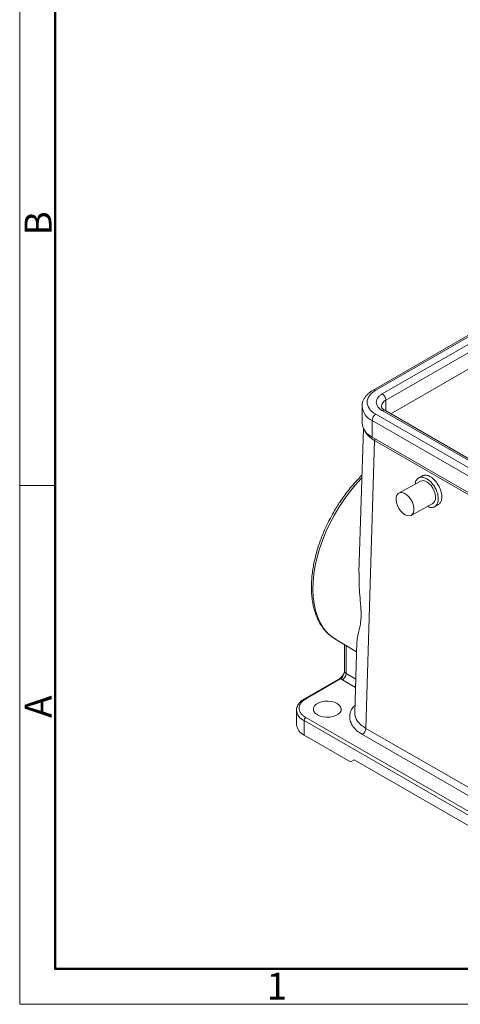
# Model space of a CAD drawing. Units: millimetres. Extents: x 1591 to 2185, y 621 to 1041.
# Drawn here: x 1591 to 1678, y 621 to 815 of the extents above; entities that cross this region are included whole.
import ezdxf

# ---------------------------------------------------------------- set-up
doc = ezdxf.new("R2010")
doc.units = ezdxf.units.MM
doc.header["$LTSCALE"] = 65.395
doc.layers.get('0').update_dxf_attribs({"linetype": 'CONTINUOUS', "lineweight": 30})
doc.layers.add('Dim', color=3, linetype='CONTINUOUS', lineweight=15)
doc.layers.add('图框', color=7, linetype='CONTINUOUS', lineweight=20)
doc.styles.add('Romans字体', font='romans.shx', dxfattribs={"width": 0.75})

# ---------------------------------------------------------------- blocks, each defined once
blk = doc.blocks.new('A4图框-NEW')
at = {"layer": '图框', "color": 1, "lineweight": 18}
for p, q in [((833.413, 690.535), (833.413, 480.535)), ((833.413, 480.535), (1130.412, 480.535))]:
    blk.add_line(p, q, dxfattribs=at)
at = {"layer": '图框', "lineweight": 50}
for p, q in [((836.913, 484.018), (836.913, 675.021)), ((836.855, 484.035), (1126.929, 484.035))]:
    blk.add_line(p, q, dxfattribs=at)
at = {"layer": '图框', "color": 6}
blk.add_line((836.913, 531.714), (833.413, 531.714), dxfattribs=at)
at = {"layer": '图框', "color": 6, "char_height": 2.652, "width": 2.55791, "attachment_point": 1, "rotation": 90, "style": 'Romans字体'}
for s, insert in [('B', (833.904, 556.375)), ('A', (833.904, 508.79))]:
    blk.add_mtext(s, dxfattribs=dict(at, insert=insert))
at = {"layer": '图框', "color": 6, "insert": (857.76, 483.652), "char_height": 2.652, "width": 2.55791, "attachment_point": 1, "style": 'Romans字体'}
blk.add_mtext('1', dxfattribs=at)

msp = doc.modelspace()

# ---------------------------------------------------------------- linework, layer by layer
at = {"color": 7, "linetype": 'Continuous', "lineweight": 15}
for p, q in [((1681.59, 754.37), (1660.8, 742.36)), ((1661.3, 742.31), (1682.09, 754.32)), ((1662.58, 741.58), (1683.37, 753.58)), ((1663.28, 740.36), (1684.07, 752.36)), ((1664.28, 737.67), (1684.07, 749.09)), ((1658.6, 739.13), (1658.61, 739.18)), ((1658.6, 739.13), (1658.6, 735.86)), ((1704.3, 714.23), (1662.58, 738.31)), ((1704.8, 714.28), (1663.08, 738.36)), ((1702.32, 712.27), (1660.6, 736.35)), ((1660.6, 733.09), (1660.6, 736.35)), ((1703.02, 713.5), (1661.3, 737.58)), ((1658.86, 734.8), (1658, 706.34)), ((1661.08, 732.4), (1659.36, 675.63)), ((1702.32, 709), (1660.6, 733.09)), ((1701.82, 708.88), (1661.08, 732.4)), ((1670.44, 725.42), (1669.73, 725.01)), ((1670.11, 724.37), (1665.86, 722.01)), ((1668.3, 717.64), (1672.54, 720.01)), ((1672.91, 719.34), (1673.63, 719.75)), ((1653.23, 693.31), (1657.53, 690.7)), ((1655.16, 692.13), (1655.16, 686.84)), ((1657.58, 692.6), (1657.17, 678.76)), ((1655.1, 686.61), (1655.15, 686.73)), ((1654.19, 685.47), (1647.27, 681.47)), ((1654.44, 685.44), (1647.52, 681.44)), ((1645.7, 679.2), (1645.7, 676.34)), ((1647.16, 677.16), (1706.56, 642.87)), ((1647.16, 677.16), (1647.16, 674.3)), ((1647.52, 677.77), (1706.91, 643.48)), ((1647.16, 674.3), (1656.35, 668.99)), ((1701.11, 649.91), (1658.66, 674.42)), ((1659.36, 675.63), (1701.82, 651.12)), ((1656.35, 668.99), (1657.06, 669.4)), ((1656.35, 668.99), (1657.06, 669.4)), ((1657.06, 669.4), (1696.66, 646.54))]:
    msp.add_line(p, q, dxfattribs=at)
at = {"color": 8, "linetype": 'Continuous', "lineweight": 15}
for p, q in [((1663.28, 740.36), (1663.28, 738.24)), ((1655.45, 691.96), (1655.45, 686.44)), ((1655.45, 686.44), (1657.36, 685.3)), ((1657.32, 683.68), (1654.73, 685.22))]:
    msp.add_line(p, q, dxfattribs=at)
at = {"color": 8, "linetype": 'Continuous', "lineweight": 15, "flags": 128}
msp.add_lwpolyline([(1658.56, 725.01), (1658.43, 724.88), (1657.25, 723.58), (1656.12, 722.19), (1655.05, 720.74), (1654.05, 719.21), (1653.11, 717.64), (1652.26, 716.02), (1651.49, 714.37), (1650.82, 712.71), (1650.24, 711.04), (1649.76, 709.37), (1649.38, 707.72), (1649.11, 706.1), (1648.95, 704.53), (1648.9, 703.01), (1648.97, 701.55), (1649.14, 700.16), (1649.41, 698.86), (1649.8, 697.66), (1650.29, 696.56), (1650.88, 695.57), (1651.56, 694.69), (1652.34, 693.94), (1653.2, 693.32), (1653.23, 693.31)], dxfattribs=at)
at = {"color": 7, "linetype": 'Continuous', "lineweight": 15, "flags": 128}
for points in [[(1671.35, 724.25), (1671.79, 723.93), (1672.2, 723.5), (1672.55, 722.99), (1672.83, 722.43), (1673.01, 721.86), (1673.09, 721.3), (1673.05, 720.8), (1672.91, 720.39), (1672.66, 720.09), (1672.54, 720.01)], [(1667.05, 717.77), (1666.61, 718.09), (1666.2, 718.51), (1665.85, 719.02), (1665.57, 719.59), (1665.39, 720.16), (1665.31, 720.72), (1665.35, 721.22), (1665.49, 721.63), (1665.74, 721.93), (1666.07, 722.09), (1666.46, 722.12), (1666.89, 722), (1667.33, 721.74), (1667.76, 721.37), (1668.14, 720.89), (1668.46, 720.35), (1668.69, 719.78), (1668.82, 719.21), (1668.84, 718.68), (1668.75, 718.22), (1668.56, 717.86), (1668.27, 717.63), (1667.9, 717.53), (1667.49, 717.58), (1667.05, 717.77)], [(1653.7, 680.52), (1654.11, 680.22), (1654.38, 679.87), (1654.5, 679.5), (1654.46, 679.11), (1654.27, 678.75), (1653.92, 678.42), (1653.45, 678.15), (1652.89, 677.95), (1652.25, 677.84), (1651.59, 677.82), (1650.94, 677.88), (1650.33, 678.04), (1649.81, 678.28), (1649.4, 678.58), (1649.13, 678.93), (1649.01, 679.3), (1649.05, 679.69), (1649.25, 680.05), (1649.59, 680.38), (1650.06, 680.65), (1650.63, 680.85), (1651.26, 680.96), (1651.92, 680.99), (1652.58, 680.92), (1653.18, 680.76), (1653.7, 680.52)]]:
    msp.add_lwpolyline(points, dxfattribs=at)
at = {"color": 8, "linetype": 'Continuous', "lineweight": 15}
for centre, radius, start, end in [((1661.01, 741.91), 0.504, 54.41, 113.9969), ((1663.91, 738.98), 1.51, 114.396, 174.0592), ((1661.98, 739.45), 3.39, 185.3944, 245.9257), ((1662.87, 737.91), 0.503, 65.6929, 125.6175), ((1655.66, 686.89), 0.495, 185.3619, 244.6123), ((1654.3, 685.24), 0.252, 54.3847, 114.3055), ((1647.37, 681.24), 0.253, 54.4888, 113.1281), ((1648.14, 679.4), 2.45, 184.1644, 246.3813)]:
    msp.add_arc(centre, radius, start, end, dxfattribs=at)
at = {"color": 7, "linetype": 'Continuous', "lineweight": 15}
for centre, radius, start, end in [((1661.75, 740.29), 1.54, 2.6056, 57.3945), ((1662.13, 736.29), 1.54, 122.6055, 177.3945), ((1661.98, 736.18), 3.39, 185.3944, 245.9257), ((1670.63, 723.27), 1.22, 53.2412, 115.3085), ((1653.93, 686.51), 1.51, 301.5832, 357.2669), ((1648.2, 676.59), 2.51, 185.6949, 245.6253), ((1647.93, 677.12), 0.768, 122.6061, 177.3939), ((1657.82, 675.72), 1.54, 302.6521, 356.7705)]:
    msp.add_arc(centre, radius, start, end, dxfattribs=at)
for points, knots in [([(1660.81, 742.36), (1660.64, 742.26), (1660.29, 742.05), (1659.81, 741.66), (1659.38, 741.21), (1659.03, 740.71), (1658.77, 740.17), (1658.63, 739.66), (1658.62, 739.33), (1658.62, 739.2)], [0, 0, 0, 0, 0.12841, 0.280144, 0.433274, 0.587276, 0.742092, 0.898787, 1, 1, 1, 1]), ([(1661.3, 737.58), (1660.22, 738.21), (1659.6, 739.06), (1659.6, 740.84), (1660.22, 741.69), (1661.3, 742.31)], [0, 0, 0, 0, 0.5, 0.5, 1, 1, 1, 1]), ([(1662.58, 738.31), (1662.53, 738.34), (1662.44, 738.4), (1662.31, 738.48), (1662.19, 738.57), (1662.08, 738.67), (1661.97, 738.76), (1661.88, 738.86), (1661.79, 738.96), (1661.63, 739.17), (1661.46, 739.49), (1661.38, 739.95), (1661.46, 740.4), (1661.65, 740.76), (1661.87, 741.04), (1662.07, 741.23), (1662.31, 741.41), (1662.49, 741.52), (1662.58, 741.58)], [0, 0, 0, 0, 0.0318091, 0.0633131, 0.0945836, 0.125694, 0.1567187, 0.1877325, 0.2188107, 0.2500279, 0.3750379, 0.5000357, 0.624947, 0.7500436, 0.8122891, 0.8742982, 0.9366716, 1, 1, 1, 1]), ([(1663.08, 738.36), (1663.07, 738.37), (1662.95, 738.43), (1662.78, 738.56), (1662.59, 738.73), (1662.47, 738.89), (1662.42, 739.03), (1662.4, 739.09), (1662.4, 739.13), (1662.4, 739.13)], [0, 0, 0, 0, 0.018506, 0.198138, 0.379075, 0.564588, 0.763122, 0.998292, 1, 1, 1, 1]), ([(1658.58, 725.56), (1658.56, 725.54), (1658.19, 725.19), (1657.5, 724.44), (1656.52, 723.34), (1655.63, 722.22), (1654.88, 721.21), (1654.24, 720.28), (1653.64, 719.34), (1653.23, 718.66), (1653.01, 718.28)], [0, 0, 0, 0, 0.009179, 0.175757, 0.339281, 0.49631, 0.642745, 0.746998, 0.858175, 1, 1, 1, 1]), ([(1669.08, 723.8), (1669.1, 723.97), (1669.15, 724.41), (1669.47, 724.87), (1670, 725.18), (1670.65, 725.19), (1671.14, 724.96), (1671.36, 724.85)], [0, 0, 0, 0, 0.142889, 0.359317, 0.555558, 0.803774, 1, 1, 1, 1]), ([(1670.45, 725.39), (1670.52, 725.44), (1670.79, 725.61), (1671.36, 725.59), (1671.85, 725.36), (1672.07, 725.26)], [0, 0, 0, 0, 0.180761, 0.638296, 1, 1, 1, 1]), ([(1671.36, 724.85), (1671.58, 724.71), (1672.07, 724.37), (1672.71, 723.61), (1673.23, 722.7), (1673.55, 721.77), (1673.66, 720.82), (1673.52, 720.03), (1673.18, 719.48), (1672.65, 719.18), (1672.06, 719.15), (1671.63, 719.35), (1671.48, 719.42)], [0, 0, 0, 0, 0.0930075, 0.2106567, 0.3036709, 0.4062534, 0.514388, 0.6225225, 0.7251051, 0.8181192, 0.9357685, 1, 1, 1, 1]), ([(1672.07, 725.26), (1672.29, 725.11), (1672.78, 724.78), (1673.42, 724.02), (1673.93, 723.11), (1674.26, 722.17), (1674.37, 721.23), (1674.23, 720.44), (1673.95, 719.95), (1673.69, 719.82), (1673.61, 719.78)], [0, 0, 0, 0, 0.1205324, 0.2729991, 0.3935403, 0.5264813, 0.6666176, 0.8067538, 0.9396949, 1, 1, 1, 1]), ([(1653.01, 718.28), (1652.72, 717.76), (1652.31, 717.04), (1651.77, 715.95), (1651.33, 715.02), (1650.85, 713.89), (1650.39, 712.71), (1649.96, 711.47), (1649.58, 710.19), (1649.25, 708.89), (1648.99, 707.58), (1648.79, 706.28), (1648.67, 704.99), (1648.61, 703.73), (1648.64, 702.49), (1648.74, 701.29), (1648.91, 700.14), (1649.17, 699.04), (1649.51, 697.99), (1649.93, 697.01), (1650.43, 696.1), (1651.02, 695.26), (1651.69, 694.5), (1652.44, 693.83), (1653.03, 693.4), (1653.37, 693.23), (1653.42, 693.21)], [0, 0, 0, 0, 0.05279, 0.074093, 0.109409, 0.145966, 0.185069, 0.225745, 0.267604, 0.310337, 0.35373, 0.397627, 0.441917, 0.486521, 0.531384, 0.576468, 0.621744, 0.667196, 0.712823, 0.758635, 0.804665, 0.850975, 0.897674, 0.944936, 0.993, 1, 1, 1, 1]), ([(1658.05, 706.34), (1658.02, 705.58), (1657.98, 704.07), (1658.16, 701.85), (1658.34, 699.96), (1658.43, 698.38), (1658.4, 697.06), (1658.22, 695.85), (1657.96, 694.76), (1657.74, 693.79), (1657.6, 693.07), (1657.6, 692.7), (1657.6, 692.59)], [0, 0, 0, 0, 0.1263753, 0.2482084, 0.3714668, 0.4515504, 0.5340384, 0.6341805, 0.7371096, 0.8462342, 0.9553822, 1, 1, 1, 1]), ([(1655.07, 686.62), (1655.01, 686.48), (1654.88, 686.17), (1654.62, 685.82), (1654.38, 685.59), (1654.25, 685.51), (1654.19, 685.47)], [0, 0, 0, 0, 0.299882, 0.653967, 0.828201, 1, 1, 1, 1]), ([(1655.16, 686.85), (1655.16, 686.81), (1655.16, 686.76), (1655.15, 686.74), (1655.14, 686.73)], [0, 0, 0, 0, 0.668678, 1, 1, 1, 1]), ([(1654.73, 685.22), (1654.7, 685.24), (1654.65, 685.27), (1654.57, 685.33), (1654.5, 685.38), (1654.46, 685.42), (1654.44, 685.44)], [0, 0, 0, 0, 0.2503801, 0.4999446, 0.7495368, 1, 1, 1, 1]), ([(1647.27, 681.46), (1647.17, 681.4), (1646.91, 681.25), (1646.55, 680.96), (1646.2, 680.6), (1645.93, 680.19), (1645.76, 679.74), (1645.68, 679.41), (1645.7, 679.24), (1645.7, 679.23)], [0, 0, 0, 0, 0.108782, 0.2789, 0.451393, 0.626353, 0.804769, 0.989642, 1, 1, 1, 1]), ([(1647.52, 681.44), (1647.46, 681.41), (1647.36, 681.35), (1647.22, 681.25), (1647.08, 681.15), (1646.95, 681.05), (1646.84, 680.94), (1646.73, 680.83), (1646.63, 680.72), (1646.51, 680.56), (1646.38, 680.36), (1646.28, 680.11), (1646.21, 679.86), (1646.18, 679.52), (1646.24, 679.18), (1646.38, 678.85), (1646.53, 678.61), (1646.72, 678.38), (1646.92, 678.18), (1647.12, 678.02), (1647.31, 677.89), (1647.45, 677.81), (1647.52, 677.77)], [0, 0, 0, 0, 0.031541, 0.06285, 0.094002, 0.125073, 0.156139, 0.187277, 0.218563, 0.250072, 0.31254, 0.375087, 0.437558, 0.500111, 0.624983, 0.68745, 0.749999, 0.812458, 0.874997, 0.916631, 0.958239, 1, 1, 1, 1])]:
    msp.add_open_spline(points, degree=3, knots=knots, dxfattribs=at)
at = {"color": 8, "linetype": 'Continuous', "lineweight": 15}
for points, knots in [([(1661.08, 732.4), (1660.9, 732.51), (1660.55, 732.73), (1659.96, 733.2), (1659.37, 733.83), (1659.13, 734.38), (1659.02, 734.65)], [0, 0, 0, 0, 0.173238, 0.344135, 0.678608, 1, 1, 1, 1]), ([(1661.08, 732.4), (1661.09, 732.46), (1661.1, 732.57), (1661.15, 732.7), (1661.18, 732.75), (1661.19, 732.75)], [0, 0, 0, 0, 0.4976679, 0.9953353, 1, 1, 1, 1]), ([(1654.44, 685.44), (1654.5, 685.49), (1654.65, 685.62), (1654.83, 685.91), (1654.97, 686.27), (1655.06, 686.5), (1655.1, 686.61)], [0, 0, 0, 0, 0.1969596, 0.4736199, 0.7566335, 1, 1, 1, 1]), ([(1658.66, 674.42), (1658.28, 674.66), (1657.54, 675.14), (1656.77, 676), (1656.28, 676.93), (1656.11, 677.89), (1656.28, 678.85), (1656.65, 679.64), (1657.07, 680.06), (1657.21, 680.2)], [0, 0, 0, 0, 0.153665, 0.307367, 0.461099, 0.614845, 0.768591, 0.922325, 1, 1, 1, 1]), ([(1657.18, 678.76), (1657.17, 678.74), (1657.12, 678.44), (1657.27, 677.86), (1657.66, 677.06), (1658.35, 676.29), (1659.02, 675.85), (1659.36, 675.63)], [0, 0, 0, 0, 0.021694, 0.256218, 0.497441, 0.745367, 1, 1, 1, 1])]:
    msp.add_open_spline(points, degree=3, knots=knots, dxfattribs=at)

# ---------------------------------------------------------------- block references
at = {"layer": 'Dim', "xscale": 2.000008417976848, "yscale": 2.000008417976848, "zscale": 2.000008417976848}
msp.add_blockref('A4图框-NEW', (-75.72, -339.88), dxfattribs=at)

doc.saveas('drawing.dxf')
